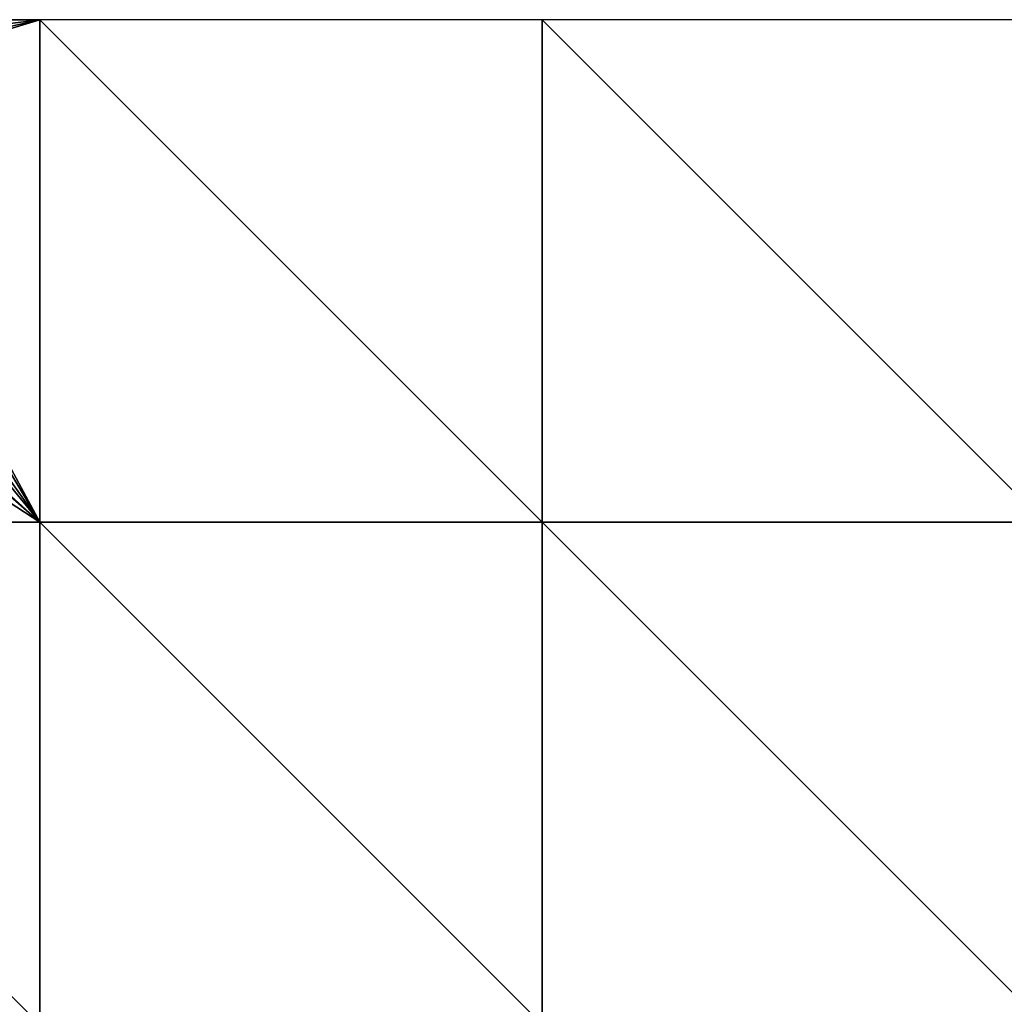
# Model space of a CAD drawing. Extents: x 4000 to 5000, y -3000 to -2000.
# Drawn here: x 4245 to 4490, y -2245 to -2000 of the extents above; entities that cross this region are included whole.
import ezdxf

# ---------------------------------------------------------------- set-up
doc = ezdxf.new("R2010")
doc.units = 0
doc.header["$MEASUREMENT"] = 0
doc.layers.add('Terraen_vand', color=33, linetype='Continuous')

# ---------------------------------------------------------------- blocks, each defined once
blk = doc.blocks.new('1km_6222_577_Flyttet_X-573000m_Y-6225000m_ACAD_1_FMEBLOCK33')
at = {"layer": 'Terraen_vand', "color": 132, "true_color": 0x00ced1}
for points in [[(62.5, -62.5, 0), (62.5, 62.5, 0), (4.56, 45.02, 0)], [(62.5, 62.5, 0), (11.09, 51.02, 0), (4.56, 45.02, 0)], [(62.5, 62.5, 0), (19.19, 57.17, 0), (11.09, 51.02, 0)], [(62.5, 62.5, 0), (26.33, 62.04, 0), (19.19, 57.17, 0)], [(19.19, 57.17, 0), (26.33, 62.04, 0), (22.62, 59.86, 0)], [(62.5, 62.5, 0), (26.84, 62.5, 0), (26.33, 62.04, 0)], [(62.5, -62.5, 0), (4.56, 45.02, 0), (0.53, 41.49, 0)], [(62.5, -62.5, 0), (0.53, 41.49, 0), (-6.91, 35.47, 0)], [(-13.41, 30.28, 0), (-6.91, 35.47, 0), (-11.56, 32.22, 0)], [(62.5, -62.5, 0), (-6.91, 35.47, 0), (-13.41, 30.28, 0)], [(-26.92, 18.44, 0), (-13.41, 30.28, 0), (-20.23, 25.65, 0)], [(62.5, -62.5, 0), (-13.41, 30.28, 0), (-26.92, 18.44, 0)], [(-20.23, 25.65, 0), (-13.41, 30.28, 0), (-19.01, 26.67, 0)], [(-26.92, 18.44, 0), (-20.23, 25.65, 0), (-23.42, 22.67, 0)], [(-43.95, 6.92, 0), (-28.89, 17.36, 0), (-35.97, 13.88, 0)], [(62.5, -62.5, 0), (-28.89, 17.36, 0), (-43.95, 6.92, 0)], [(-35.97, 13.88, 0), (-28.89, 17.36, 0), (-30.59, 16.97, 0)], [(62.5, -62.5, 0), (-26.92, 18.44, 0), (-28.89, 17.36, 0)], [(-35.97, 13.88, 0), (-30.59, 16.97, 0), (-33.14, 16.09, 0)], [(-62.5, -62.5, 0), (-43.95, 6.92, 0), (-48.92, 2.66, 0)], [(62.5, -62.5, 0), (-43.95, 6.92, 0), (-62.5, -62.5, 0)], [(-62.5, -62.5, 0), (-48.92, 2.66, 0), (-55.68, -1.21, 0)], [(-62.5, -5.81, 0), (-62.5, -6.65, 0), (-55.68, -1.21, 0)], [(-62.5, -5.81, 0), (-55.68, -1.21, 0), (-61.91, -5.06, 0)], [(-62.5, -62.5, 0), (-55.68, -1.21, 0), (-62.5, -6.65, 0)]]:
    blk.add_polyline3d(points, close=True, dxfattribs=at)
blk = doc.blocks.new('1km_6222_577_Flyttet_X-573000m_Y-6225000m_ACAD_1_FMEBLOCK40')
at = {"layer": 'Terraen_vand', "color": 132, "true_color": 0x00ced1}
for points in [[(62.5, -62.5, 0), (-62.5, 62.5, 0), (-62.5, -62.5, 0)], [(62.5, -62.5, 0), (62.5, 62.5, 0), (-62.5, 62.5, 0)]]:
    blk.add_polyline3d(points, close=True, dxfattribs=at)
blk = doc.blocks.new('1km_6222_577_Flyttet_X-573000m_Y-6225000m_ACAD_1_FMEBLOCK55')
at = {"layer": 'Terraen_vand', "color": 132, "true_color": 0x00ced1}
for points in [[(62.5, -62.5, 0), (-62.5, 62.5, 0), (-62.5, -62.5, 0)], [(62.5, -62.5, 0), (62.5, 62.5, 0), (-62.5, 62.5, 0)]]:
    blk.add_polyline3d(points, close=True, dxfattribs=at)
blk = doc.blocks.new('1km_6222_577_Flyttet_X-573000m_Y-6225000m_ACAD_1_FMEBLOCK60')
at = {"layer": 'Terraen_vand', "color": 132, "true_color": 0x00ced1}
for points in [[(-62.5, 62.5, 0), (-62.5, -62.5, 0), (62.5, -62.5, 0)], [(62.5, -62.5, 0), (62.5, 62.5, 0), (-62.5, 62.5, 0)]]:
    blk.add_polyline3d(points, close=True, dxfattribs=at)
blk = doc.blocks.new('1km_6222_577_Flyttet_X-573000m_Y-6225000m_ACAD_1_FMEBLOCK67')
at = {"layer": 'Terraen_vand', "color": 132, "true_color": 0x00ced1}
for points in [[(-62.5, 62.5, 0), (-62.5, -62.5, 0), (62.5, -62.5, 0)], [(62.5, -62.5, 0), (62.5, 62.5, 0), (-62.5, 62.5, 0)]]:
    blk.add_polyline3d(points, close=True, dxfattribs=at)
blk = doc.blocks.new('1km_6222_577_Flyttet_X-573000m_Y-6225000m_ACAD_1_FMEBLOCK68')
at = {"layer": 'Terraen_vand', "color": 132, "true_color": 0x00ced1}
for points in [[(-62.5, 62.5, 0), (-62.5, -62.5, 0), (62.5, -62.5, 0)], [(62.5, -62.5, 0), (62.5, 62.5, 0), (-62.5, 62.5, 0)]]:
    blk.add_polyline3d(points, close=True, dxfattribs=at)

msp = doc.modelspace()

# ---------------------------------------------------------------- block references
at = {"layer": 'Terraen_vand', "color": 132, "true_color": 0x00ced1}
for name, p in [('1km_6222_577_Flyttet_X-573000m_Y-6225000m_ACAD_1_FMEBLOCK33', (4187.5, -2062.5)), ('1km_6222_577_Flyttet_X-573000m_Y-6225000m_ACAD_1_FMEBLOCK55', (4312.5, -2062.5)), ('1km_6222_577_Flyttet_X-573000m_Y-6225000m_ACAD_1_FMEBLOCK40', (4437.5, -2062.5)), ('1km_6222_577_Flyttet_X-573000m_Y-6225000m_ACAD_1_FMEBLOCK67', (4187.5, -2187.5)), ('1km_6222_577_Flyttet_X-573000m_Y-6225000m_ACAD_1_FMEBLOCK68', (4312.5, -2187.5)), ('1km_6222_577_Flyttet_X-573000m_Y-6225000m_ACAD_1_FMEBLOCK60', (4437.5, -2187.5))]:
    msp.add_blockref(name, p, dxfattribs=at)

doc.saveas('drawing.dxf')
